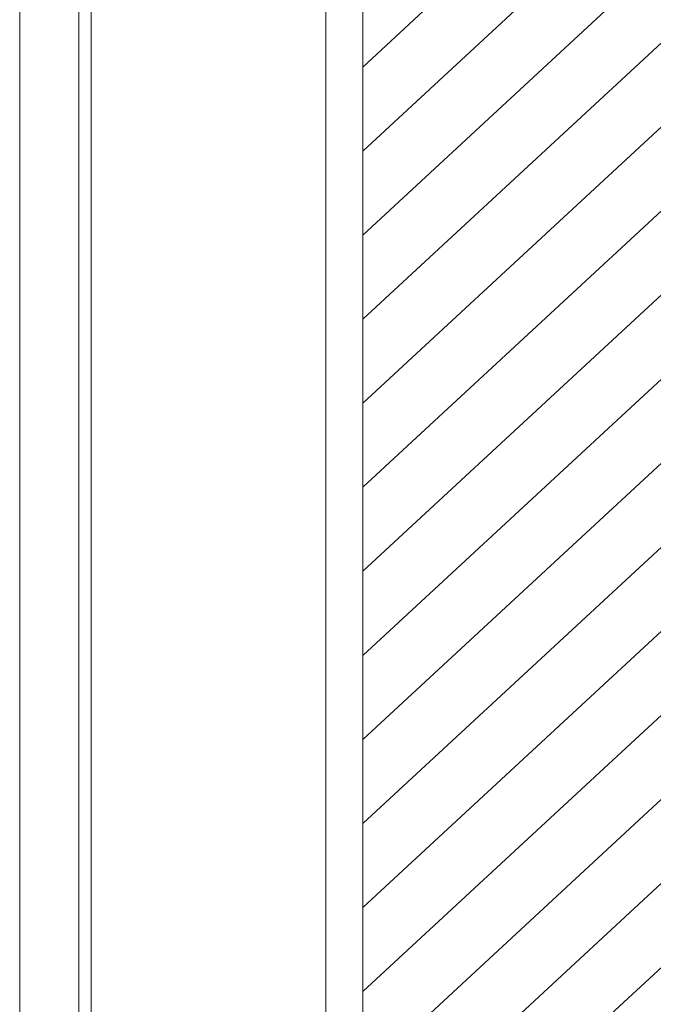
# Model space of a CAD drawing. Units: millimetres. Extents: x -6300 to 6000, y -4455 to 4425.
# Drawn here: x -234 to 23, y -1673 to -1273 of the extents above; entities that cross this region are included whole.
import ezdxf

# ---------------------------------------------------------------- set-up
doc = ezdxf.new("R2010")
doc.units = ezdxf.units.MM
doc.header["$LTSCALE"] = 30
doc.linetypes.add('JWW_HOJO', pattern=[1.693333, -1.27, 0.423333])
for name, color, linetype in [('0-0_補助線', 7, 'Continuous'), ('0-2_扉', 7, 'Continuous'), ('0-4_枠', 7, 'Continuous'), ('0-C_ハッチ', 7, 'Continuous')]:
    doc.layers.add(name, color=color, linetype=linetype)

msp = doc.modelspace()

# ---------------------------------------------------------------- linework, layer by layer
at = {"layer": '0-0_補助線', "color": 7, "linetype": 'JWW_HOJO', "lineweight": 9}
msp.add_line((-234.2, 3965), (-234.2, -3790), dxfattribs=at)
at = {"layer": '0-2_扉', "color": 7, "linetype": 'Continuous', "lineweight": 9}
for p, q in [((-205.2, -2676.25), (-205.2, -481.25)), ((-110.2, -1714.27), (-110.2, -481.25)), ((-95.2, -1707.79), (-95.2, -616.25))]:
    msp.add_line(p, q, dxfattribs=at)
at = {"layer": '0-4_枠', "color": 92, "linetype": 'Continuous', "lineweight": 13}
for p, q in [((-234.2, -2701.25), (-234.2, -454.25)), ((-210.2, -2701.25), (-210.2, -478.25))]:
    msp.add_line(p, q, dxfattribs=at)
at = {"layer": '0-C_ハッチ', "color": 120, "linetype": 'Continuous', "lineweight": 5}
for p, q in [((387.8, -845.4), (-95.2, -1292.63)), ((387.8, -879.47), (-95.2, -1326.7)), ((387.8, -913.55), (-95.2, -1360.77)), ((387.8, -947.62), (-95.2, -1394.84)), ((387.8, -981.69), (-95.2, -1428.91)), ((387.8, -1015.76), (-95.2, -1462.98)), ((387.8, -1049.83), (-95.2, -1497.05)), ((387.8, -1083.9), (-95.2, -1531.12)), ((387.8, -1117.97), (-95.2, -1565.19)), ((387.8, -1152.04), (-95.2, -1599.27)), ((387.8, -1186.11), (-95.2, -1633.34)), ((387.8, -1220.19), (-95.2, -1667.41)), ((387.8, -1254.26), (-95.2, -1701.48)), ((387.8, -1288.33), (-55.76, -1699.03)), ((387.8, -1322.4), (-33.06, -1712.09))]:
    msp.add_line(p, q, dxfattribs=at)

doc.saveas('drawing.dxf')
